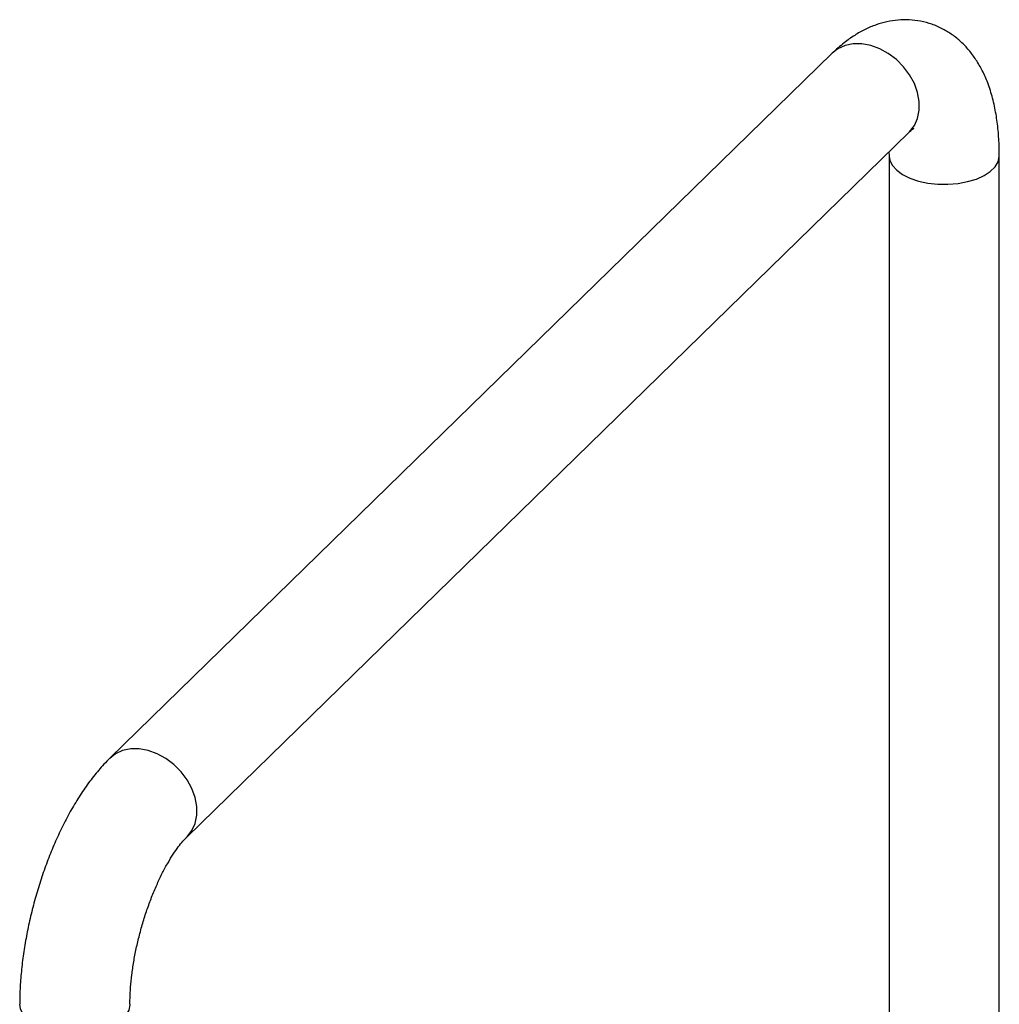
# Paper-space layout '_Trimetric' of a CAD drawing. Units: millimetres. Extents: x -266 to 130, y -237 to 772.
# Drawn here: x -176 to 11, y 584 to 772 of the extents above; entities that cross this region are included whole.
import ezdxf

# ---------------------------------------------------------------- set-up
doc = ezdxf.new("R2010")
doc.units = ezdxf.units.MM

psp = doc.layouts.new('_Trimetric')

# ---------------------------------------------------------------- linework, layer by layer
at = {"color": 7, "linetype": 'Continuous', "lineweight": 25}
for p, q in [((-21.33, 765.3), (-159.01, 630.92)), ((-144.34, 615.9), (-6.67, 750.27)), ((-10.52, 746.51), (-10.5, 745.74)), ((-10.5, 745.74), (-10.5, 501.44)), ((10.5, 501.44), (10.5, 745.74))]:
    psp.add_line(p, q, dxfattribs=at)
at = {"color": 8, "linetype": 'Continuous', "lineweight": 25, "flags": 128}
for points in [[(-6.67, 750.27), (-6.59, 750.35), (-5.69, 751.51), (-5.07, 752.89), (-4.75, 754.44), (-4.75, 756.1), (-5.07, 757.82), (-5.69, 759.54), (-6.59, 761.2), (-7.74, 762.74), (-9.11, 764.11), (-10.65, 765.27), (-12.29, 766.17), (-14, 766.79), (-15.71, 767.1), (-17.36, 767.09), (-18.89, 766.77), (-20.26, 766.14), (-21.33, 765.3)], [(-10.5, 745.72), (-10.36, 744.87), (-9.88, 743.9), (-9.05, 743), (-7.92, 742.19), (-6.52, 741.5), (-4.9, 740.95)], [(-4.9, 740.95), (-3.11, 740.57), (-1.21, 740.36), (0.72, 740.34), (2.63, 740.5), (4.46, 740.84), (6.13, 741.34), (7.59, 742), (8.79, 742.78), (9.7, 743.66), (10.27, 744.62), (10.5, 745.61), (10.5, 745.74)], [(-144.32, 615.92), (-144.27, 615.97), (-143.36, 617.14), (-142.74, 618.52), (-142.43, 620.07), (-142.43, 621.73), (-142.74, 623.45), (-143.36, 625.16), (-144.27, 626.82), (-145.42, 628.36), (-146.79, 629.73), (-148.32, 630.89), (-149.97, 631.79), (-151.68, 632.41), (-153.38, 632.72), (-155.03, 632.71), (-156.56, 632.39), (-157.93, 631.76), (-159.03, 630.91)], [(-155.18, 584.03), (-155.18, 583.9), (-155.4, 582.91), (-155.98, 581.96), (-156.88, 581.08), (-158.09, 580.29), (-159.55, 579.64), (-161.22, 579.13), (-163.04, 578.79), (-164.95, 578.63), (-166.89, 578.66), (-168.79, 578.86), (-170.58, 579.25), (-172.2, 579.79), (-173.6, 580.48), (-174.73, 581.29), (-175.55, 582.2), (-176.04, 583.16), (-176.18, 584.03)]]:
    psp.add_lwpolyline(points, dxfattribs=at)
at = {"color": 7, "linetype": 'Continuous', "lineweight": 25}
for points, knots in [([(10.5, 745.74), (10.49, 746.3), (10.48, 747.96), (10.31, 750.64), (9.91, 753.75), (9.26, 756.77), (8.39, 759.54), (7.32, 761.98), (6.12, 764.07), (4.76, 765.9), (3.24, 767.5), (1.58, 768.85), (-0.28, 769.99), (-2.3, 770.88), (-4.47, 771.46), (-6.65, 771.72), (-8.81, 771.68), (-10.94, 771.35), (-13.03, 770.75), (-15.09, 769.88), (-17.12, 768.73), (-19.23, 767.24), (-20.59, 765.98), (-21.33, 765.3)], [0, 0, 0, 0, 0.029694, 0.087415, 0.146261, 0.206562, 0.26803, 0.320186, 0.368919, 0.414692, 0.458223, 0.500182, 0.541127, 0.585267, 0.628212, 0.670422, 0.712305, 0.75446, 0.797526, 0.842216, 0.889303, 0.939519, 1, 1, 1, 1]), ([(-6.67, 750.27), (-6.55, 750.38), (-6.23, 750.68), (-5.91, 750.93), (-5.73, 751.03), (-5.78, 751.01), (-5.78, 751.01)], [0, 0, 0, 0, 0.235004, 0.616451, 0.991654, 1, 1, 1, 1]), ([(-159.01, 630.92), (-159.38, 630.55), (-160.45, 629.47), (-162.12, 627.5), (-163.99, 624.96), (-165.73, 622.22), (-167.34, 619.33), (-168.82, 616.31), (-170.18, 613.19), (-171.41, 609.97), (-172.51, 606.68), (-173.48, 603.34), (-174.31, 599.97), (-175, 596.59), (-175.54, 593.21), (-175.93, 589.87), (-176.14, 586.79), (-176.17, 584.88), (-176.18, 584.03)], [0, 0, 0, 0, 0.0364586, 0.1050328, 0.1734398, 0.2409903, 0.3074284, 0.3728677, 0.4375226, 0.5016094, 0.5653221, 0.6288338, 0.6923041, 0.7558592, 0.8196382, 0.8838158, 0.9485919, 1, 1, 1, 1]), ([(-155.18, 584.03), (-155.17, 584.4), (-155.16, 585.44), (-155.06, 587.3), (-154.83, 589.64), (-154.46, 592.1), (-153.98, 594.65), (-153.37, 597.23), (-152.65, 599.81), (-151.83, 602.33), (-150.93, 604.76), (-149.96, 607.04), (-148.95, 609.15), (-147.92, 611.04), (-146.91, 612.69), (-145.95, 614.06), (-145.1, 615.1), (-144.59, 615.65), (-144.37, 615.87), (-144.34, 615.9)], [0, 0, 0, 0, 0.034151, 0.097529, 0.161903, 0.227295, 0.293422, 0.36003, 0.426884, 0.493753, 0.560356, 0.626468, 0.691844, 0.75622, 0.819311, 0.880821, 0.940483, 0.993125, 1, 1, 1, 1])]:
    psp.add_open_spline(points, degree=3, knots=knots, dxfattribs=at)

doc.saveas('drawing.dxf')
